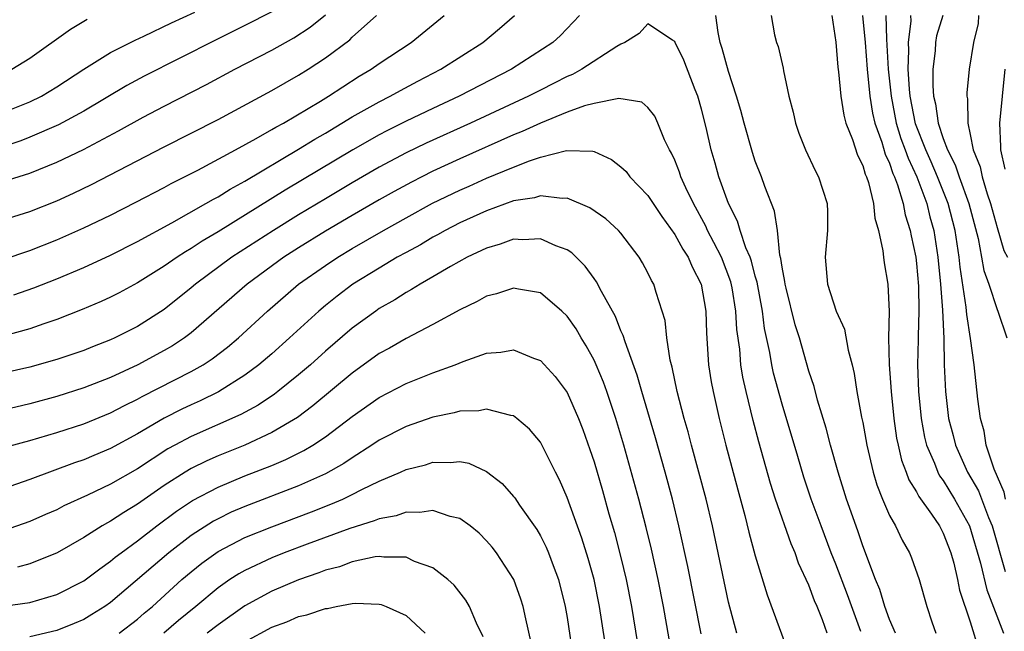
# Model space of a CAD drawing. Units: inches. Extents: x 2634000 to 2637000, y 1479000 to 1482000.
# Drawn here: x 2634164 to 2634238, y 1479473 to 1479519 of the extents above; entities that cross this region are included whole.
import ezdxf

# ---------------------------------------------------------------- set-up
doc = ezdxf.new("R2010")
doc.units = ezdxf.units.IN
doc.header["$MEASUREMENT"] = 0
doc.layers.add('LD26341479_2ft', color=6, linetype='Continuous')

msp = doc.modelspace()

# ---------------------------------------------------------------- linework, layer by layer
at = {"layer": 'LD26341479_2ft'}
for points, elevation in [([(2634183, 1479519.284), (2634181, 1479518.261), (2634178.821, 1479517.18), (2634173.511, 1479514.489), (2634172.208, 1479513.791), (2634169, 1479511.889), (2634167.13, 1479510.87), (2634165, 1479509.936), (2634164.318, 1479509.682), (2634163, 1479509.236)], 9208), ([(2634163, 1479511.793), (2634165, 1479512.578), (2634165.848, 1479513), (2634167, 1479513.692), (2634169, 1479515), (2634171, 1479516.247), (2634172.82, 1479517.18), (2634173.467, 1479517.468), (2634175.531, 1479518.469), (2634177.261, 1479519.261)], 9206), ([(2634163, 1479506.639), (2634165, 1479507.275), (2634167, 1479508.08), (2634168.973, 1479509.027), (2634171.588, 1479510.412), (2634173.435, 1479511.435), (2634175, 1479512.259), (2634178.132, 1479513.868), (2634180.254, 1479515), (2634183, 1479516.425), (2634184.649, 1479517.35), (2634185.867, 1479518.133), (2634187, 1479519.056)], 9210), ([(2634205.905, 1479519), (2634204.492, 1479517.508), (2634203.933, 1479517), (2634200.844, 1479515), (2634196.959, 1479513), (2634195, 1479512.09), (2634193, 1479511.135), (2634191.577, 1479510.423), (2634191, 1479510.118), (2634189.036, 1479509), (2634184.007, 1479505.994), (2634179, 1479502.899), (2634177.809, 1479502.191), (2634177, 1479501.645), (2634176.586, 1479501.414), (2634175.953, 1479501), (2634175, 1479500.337), (2634173, 1479499.094), (2634171.64, 1479498.36), (2634171, 1479498.031), (2634170.297, 1479497.703), (2634168.896, 1479497.104), (2634167, 1479496.357), (2634166.04, 1479496.04), (2634165, 1479495.669), (2634163, 1479495.122)], 9218), ([(2634163, 1479500.827), (2634165, 1479501.504), (2634167, 1479502.307), (2634169, 1479503.19), (2634171, 1479504.15), (2634172.89, 1479505.11), (2634175, 1479506.206), (2634175.511, 1479506.489), (2634177.49, 1479507.49), (2634180.297, 1479509), (2634181.845, 1479509.845), (2634183, 1479510.508), (2634183.303, 1479510.697), (2634183.864, 1479511), (2634186.639, 1479512.639), (2634187.233, 1479513), (2634188.293, 1479513.707), (2634189.521, 1479514.479), (2634190.405, 1479515), (2634191, 1479515.424), (2634193.38, 1479517), (2634195.844, 1479519)], 9214), ([(2634163, 1479503.783), (2634165, 1479504.408), (2634167, 1479505.213), (2634168.23, 1479505.77), (2634169.581, 1479506.419), (2634175, 1479509.226), (2634179, 1479511.266), (2634183, 1479513.418), (2634183.998, 1479514.002), (2634185, 1479514.562), (2634185.703, 1479515), (2634187, 1479515.849), (2634188.809, 1479517.191), (2634189, 1479517.382), (2634190.804, 1479519)], 9212), ([(2634163.64, 1479515), (2634165, 1479515.822), (2634168.006, 1479517.994), (2634169.26, 1479518.741)], 9204), ([(2634163.801, 1479498.199), (2634165.284, 1479498.716), (2634167, 1479499.399), (2634169, 1479500.245), (2634171, 1479501.165), (2634173, 1479502.171), (2634175.568, 1479503.568), (2634178.093, 1479505), (2634178.661, 1479505.339), (2634179, 1479505.511), (2634179.913, 1479506.087), (2634181, 1479506.673), (2634185, 1479509.045), (2634186.205, 1479509.795), (2634187, 1479510.249), (2634189, 1479511.452), (2634191, 1479512.585), (2634191.827, 1479513), (2634192.576, 1479513.424), (2634193.879, 1479514.121), (2634195.588, 1479515), (2634198.716, 1479517), (2634199.965, 1479518.035), (2634201.075, 1479519)], 9216), ([(2634229.433, 1479473), (2634229, 1479474.041), (2634228.655, 1479475), (2634228.269, 1479476.269), (2634227.955, 1479477), (2634227, 1479479.507), (2634226.629, 1479480.629), (2634225.793, 1479483), (2634225.162, 1479485), (2634224.599, 1479487), (2634224.276, 1479488.276), (2634223.63, 1479490.37), (2634223.386, 1479491.386), (2634223, 1479492.524), (2634222.283, 1479495), (2634221.977, 1479495.977), (2634221.296, 1479498.704), (2634221.225, 1479499), (2634221.211, 1479499.211), (2634221, 1479500.277), (2634220.915, 1479500.914), (2634220.841, 1479501.159), (2634220.657, 1479503), (2634220.445, 1479504.445), (2634219.715, 1479506.285), (2634219.46, 1479507), (2634219, 1479508.169), (2634218.797, 1479508.797), (2634218.168, 1479511), (2634217.937, 1479511.937), (2634217.615, 1479513), (2634217, 1479514.845), (2634216.545, 1479516.545), (2634216.397, 1479517), (2634216.25, 1479517.75), (2634216.055, 1479519)], 9218), ([(2634220.18, 1479519), (2634220.445, 1479517.555), (2634220.57, 1479517), (2634220.696, 1479516.696), (2634221.083, 1479515.083), (2634221.111, 1479514.889), (2634221.512, 1479513), (2634221.813, 1479511.813), (2634221.988, 1479511), (2634222.256, 1479510.256), (2634222.748, 1479509), (2634223.472, 1479507.472), (2634223.716, 1479507), (2634224.363, 1479505), (2634224.382, 1479504.382), (2634224.385, 1479503), (2634224.197, 1479501), (2634224.389, 1479499), (2634225.035, 1479497), (2634225.642, 1479495.642), (2634225.908, 1479494.092), (2634226.206, 1479493), (2634226.36, 1479492.36), (2634226.566, 1479491), (2634226.915, 1479489.085), (2634227, 1479488.687), (2634227.296, 1479487), (2634227.771, 1479485), (2634228.052, 1479484.052), (2634228.475, 1479483), (2634229, 1479481.782), (2634229.431, 1479481), (2634229.932, 1479479.932), (2634230.476, 1479479), (2634230.634, 1479478.633), (2634231.195, 1479477), (2634231.768, 1479475), (2634232.147, 1479473.853), (2634232.457, 1479473)], 9216), ([(2634224.701, 1479519), (2634225, 1479517.01), (2634225.153, 1479515.153), (2634225.2, 1479514.8), (2634225.36, 1479513), (2634225.584, 1479511.584), (2634225.742, 1479511), (2634226.232, 1479509.768), (2634226.614, 1479508.614), (2634227, 1479507.84), (2634227.184, 1479507.184), (2634227.275, 1479507), (2634227.424, 1479506.576), (2634227.81, 1479505), (2634227.913, 1479503.913), (2634228.186, 1479503), (2634228.509, 1479501.491), (2634228.543, 1479501), (2634228.592, 1479500.592), (2634228.876, 1479499), (2634228.968, 1479496.968), (2634228.933, 1479495), (2634228.976, 1479493.024), (2634229.11, 1479491), (2634229.314, 1479489), (2634229.528, 1479487.528), (2634229.634, 1479487), (2634229.888, 1479485.888), (2634230.234, 1479485), (2634230.434, 1479484.435), (2634231, 1479483.547), (2634231.185, 1479483.185), (2634232.131, 1479481.869), (2634232.714, 1479481), (2634233, 1479480.469), (2634233.553, 1479479), (2634233.773, 1479478.227), (2634234.068, 1479477), (2634234.219, 1479476.219), (2634235, 1479473.864), (2634235.661, 1479471.662)], 9214), ([(2634226.975, 1479519), (2634227.172, 1479517), (2634227.335, 1479515), (2634227.532, 1479513), (2634227.733, 1479511.733), (2634227.903, 1479511), (2634228.418, 1479509.582), (2634228.673, 1479508.673), (2634229, 1479508.006), (2634229.25, 1479507.25), (2634229.37, 1479507), (2634229.599, 1479506.4), (2634230.018, 1479505), (2634230.171, 1479504.171), (2634230.54, 1479503), (2634230.599, 1479502.599), (2634230.944, 1479501), (2634231, 1479500.544), (2634231.152, 1479498.848), (2634231.183, 1479497), (2634231.124, 1479495.124), (2634231.131, 1479494.869), (2634231.087, 1479493), (2634231.147, 1479491), (2634231.341, 1479489), (2634231.604, 1479487.604), (2634231.751, 1479487), (2634232.34, 1479485.66), (2634232.589, 1479485), (2634232.728, 1479484.728), (2634233, 1479484.374), (2634233.839, 1479483), (2634234.959, 1479481), (2634235.774, 1479478.226), (2634236.237, 1479476.237), (2634237.488, 1479473)], 9212), ([(2634228.721, 1479519), (2634228.763, 1479517.237), (2634228.803, 1479516.803), (2634228.904, 1479515), (2634229.108, 1479513), (2634229.498, 1479511), (2634229.849, 1479509.849), (2634230.167, 1479509), (2634230.373, 1479508.373), (2634231.032, 1479507), (2634231.77, 1479505), (2634232.009, 1479504.009), (2634232.291, 1479503), (2634232.606, 1479501), (2634232.802, 1479499), (2634232.946, 1479497.054), (2634233.038, 1479494.962), (2634233.07, 1479493), (2634233.153, 1479491), (2634233.398, 1479489), (2634233.733, 1479487.733), (2634233.908, 1479487), (2634234.805, 1479485), (2634235.611, 1479483.61), (2634236.372, 1479481.628), (2634236.642, 1479481), (2634237.606, 1479477.606)], 9210), ([(2634237.638, 1479483), (2634237.523, 1479483.522), (2634236.785, 1479485.215), (2634236.201, 1479487), (2634236.043, 1479488.042), (2634235.779, 1479489), (2634235.566, 1479490.434), (2634235.289, 1479493), (2634235.038, 1479494.962), (2634234.744, 1479496.745), (2634234.71, 1479497.289), (2634234.255, 1479500.255), (2634234.185, 1479501), (2634233.877, 1479503), (2634233.362, 1479505), (2634232.574, 1479507), (2634232.101, 1479508.101), (2634231.693, 1479509), (2634230.937, 1479510.937), (2634230.534, 1479513), (2634230.484, 1479513.516), (2634230.392, 1479515), (2634230.434, 1479516.434), (2634230.401, 1479517), (2634230.6, 1479518.6), (2634230.589, 1479519)], 9208), ([(2634232.961, 1479519), (2634232.498, 1479517.502), (2634232.412, 1479517), (2634232.385, 1479516.385), (2634232.214, 1479515), (2634232.219, 1479513.781), (2634232.28, 1479513), (2634232.427, 1479512.427), (2634232.615, 1479511), (2634233, 1479509.85), (2634233.313, 1479509), (2634233.895, 1479507.895), (2634234.186, 1479507), (2634234.913, 1479505), (2634235.594, 1479502.406), (2634235.855, 1479501), (2634236.014, 1479500.014), (2634236.379, 1479499), (2634237, 1479497.126), (2634237.064, 1479497), (2634237.74, 1479495)], 9206), ([(2634235.614, 1479519), (2634235.59, 1479518.411), (2634235.249, 1479517), (2634234.927, 1479515), (2634234.763, 1479513.237), (2634234.764, 1479513), (2634234.806, 1479512.807), (2634234.817, 1479511), (2634235, 1479510.154), (2634235.218, 1479509), (2634235.734, 1479507.734), (2634235.887, 1479507), (2634236.264, 1479505.735), (2634236.526, 1479505), (2634237, 1479503.232), (2634237.506, 1479501.506), (2634237.777, 1479501)], 9204), ([(2634226.872, 1479473.128), (2634225.874, 1479475.875), (2634225, 1479478.15), (2634224.659, 1479479), (2634223.9, 1479481), (2634223.167, 1479483), (2634222.627, 1479484.626), (2634222.162, 1479486.162), (2634221, 1479490.056), (2634220.369, 1479492.369), (2634220.23, 1479493), (2634220.08, 1479493.92), (2634219.698, 1479495.698), (2634219.539, 1479497), (2634219.139, 1479499.139), (2634219, 1479499.59), (2634218.715, 1479500.715), (2634218.61, 1479501), (2634218.305, 1479501.695), (2634217.881, 1479503), (2634217.687, 1479503.687), (2634217.006, 1479505), (2634216.299, 1479507), (2634216.013, 1479508.013), (2634215.71, 1479509), (2634215.334, 1479510.666), (2634215, 1479512.03), (2634214.726, 1479513), (2634214.521, 1479513.479), (2634213.677, 1479515.676), (2634213.026, 1479517), (2634213, 1479517.079), (2634212.826, 1479517.174), (2634211, 1479518.39), (2634210.346, 1479517.655), (2634209.299, 1479517), (2634209, 1479516.875), (2634208.697, 1479516.697), (2634206.098, 1479515), (2634205.386, 1479514.615), (2634205, 1479514.465), (2634204.037, 1479513.963), (2634203, 1479513.457), (2634202.111, 1479513), (2634197.799, 1479511), (2634194.5, 1479509.499), (2634193, 1479508.771), (2634191, 1479507.704), (2634189, 1479506.546), (2634187, 1479505.362), (2634185, 1479504.156), (2634183.13, 1479503), (2634180.033, 1479501), (2634177.325, 1479499), (2634177, 1479498.719), (2634175, 1479497.112), (2634173, 1479495.845), (2634171.314, 1479495), (2634171, 1479494.856), (2634169.659, 1479494.341), (2634169, 1479494.069), (2634167, 1479493.38), (2634165, 1479492.808), (2634163, 1479492.363)], 9220), ([(2634237.59, 1479515), (2634237.189, 1479511), (2634237.254, 1479509.254), (2634237.249, 1479509), (2634237.574, 1479507.574)], 9202), ([(2634224.354, 1479473), (2634224.005, 1479473.995), (2634223.61, 1479475), (2634223.418, 1479475.418), (2634223, 1479476.577), (2634222.232, 1479478.232), (2634221.973, 1479479), (2634221.676, 1479479.676), (2634220.51, 1479483), (2634220.147, 1479484.147), (2634219.269, 1479487.269), (2634218.854, 1479488.854), (2634218.327, 1479491), (2634218.082, 1479492.081), (2634217.936, 1479493), (2634217.84, 1479494.16), (2634217.636, 1479495.636), (2634217.564, 1479497), (2634217.277, 1479498.723), (2634217.181, 1479499.181), (2634216.478, 1479501), (2634215.908, 1479502.092), (2634215.456, 1479503), (2634215.323, 1479503.323), (2634214.39, 1479505), (2634213.827, 1479506.174), (2634213.46, 1479507), (2634213.351, 1479507.351), (2634213, 1479508.242), (2634212.763, 1479508.763), (2634212.616, 1479509), (2634212.251, 1479509.749), (2634211.752, 1479511), (2634211.522, 1479511.522), (2634211, 1479512.151), (2634210.543, 1479512.543), (2634208.834, 1479512.834), (2634207, 1479512.459), (2634206.286, 1479512.286), (2634205, 1479511.803), (2634203, 1479510.998), (2634201.639, 1479510.361), (2634201, 1479510.118), (2634197, 1479508.329), (2634195, 1479507.407), (2634194.182, 1479507), (2634193.398, 1479506.602), (2634192.103, 1479505.897), (2634191, 1479505.276), (2634189, 1479504.116), (2634187, 1479502.94), (2634185, 1479501.697), (2634183.912, 1479501), (2634181.159, 1479499), (2634177, 1479495.37), (2634176.513, 1479495), (2634175.6, 1479494.4), (2634175, 1479494.056), (2634173.036, 1479493), (2634171, 1479492.06), (2634169, 1479491.269), (2634167, 1479490.626), (2634165, 1479490.081), (2634163, 1479489.629)], 9222), ([(2634161.565, 1479486.435), (2634165, 1479487.353), (2634167, 1479487.942), (2634169, 1479488.6), (2634171, 1479489.414), (2634172.036, 1479489.964), (2634173, 1479490.427), (2634173.364, 1479490.636), (2634177, 1479492.493), (2634177.893, 1479493), (2634178.564, 1479493.436), (2634179.699, 1479494.301), (2634180.522, 1479495), (2634182.672, 1479497), (2634185, 1479499), (2634187, 1479500.4), (2634187.909, 1479501), (2634189, 1479501.653), (2634191.309, 1479503), (2634193, 1479503.952), (2634194.973, 1479505.027), (2634197, 1479506.007), (2634197.694, 1479506.306), (2634199, 1479506.902), (2634201, 1479507.725), (2634202.195, 1479508.195), (2634203, 1479508.446), (2634204.95, 1479508.95), (2634206.911, 1479508.911), (2634207, 1479508.882), (2634208.293, 1479508.293), (2634209, 1479507.748), (2634209.38, 1479507.38), (2634209.67, 1479507), (2634211, 1479505.599), (2634212.036, 1479504.036), (2634213, 1479502.704), (2634213.6, 1479501.6), (2634214.003, 1479501), (2634214.292, 1479500.292), (2634214.984, 1479499), (2634215.312, 1479497), (2634215.363, 1479495.363), (2634215.523, 1479493), (2634215.725, 1479491.725), (2634215.856, 1479491), (2634216.314, 1479489), (2634216.814, 1479487), (2634217.693, 1479483.693), (2634218.234, 1479481.766), (2634218.53, 1479480.53), (2634219, 1479478.779), (2634219.875, 1479475.875), (2634221.669, 1479471)], 9224), ([(2634217.627, 1479473), (2634217, 1479475.317), (2634215.819, 1479481), (2634215.345, 1479483), (2634214.253, 1479487), (2634213.999, 1479487.999), (2634213.708, 1479489), (2634213.185, 1479491), (2634212.809, 1479492.81), (2634212.669, 1479493.331), (2634212.428, 1479495), (2634212.293, 1479496.293), (2634212.081, 1479497), (2634211.61, 1479498.39), (2634211.438, 1479499), (2634211.275, 1479499.275), (2634211, 1479499.849), (2634210.599, 1479500.599), (2634210.356, 1479501), (2634209, 1479502.792), (2634208.814, 1479503), (2634207.865, 1479503.865), (2634206.694, 1479504.694), (2634205, 1479505.415), (2634204.616, 1479505.384), (2634203, 1479505.578), (2634202.569, 1479505.431), (2634201, 1479505.196), (2634199, 1479504.472), (2634197, 1479503.557), (2634195.906, 1479503), (2634195.334, 1479502.666), (2634195, 1479502.495), (2634194.065, 1479501.935), (2634193, 1479501.369), (2634192.345, 1479501), (2634191, 1479500.197), (2634189.046, 1479499), (2634187.882, 1479498.118), (2634187, 1479497.418), (2634186.498, 1479497), (2634184.325, 1479495), (2634183, 1479493.82), (2634182.049, 1479493), (2634181, 1479492.214), (2634179.024, 1479490.976), (2634177.678, 1479490.322), (2634177, 1479490.022), (2634176.308, 1479489.692), (2634174.979, 1479489.021), (2634173, 1479487.867), (2634171, 1479486.771), (2634169.75, 1479486.25), (2634169, 1479485.921), (2634168.313, 1479485.687), (2634165, 1479484.446), (2634163, 1479483.756)], 9226), ([(2634214.971, 1479472.97), (2634213.98, 1479477.98), (2634213.318, 1479481), (2634212.835, 1479483), (2634212.291, 1479485), (2634211.565, 1479487.565), (2634210.548, 1479491), (2634210.22, 1479492.22), (2634209.304, 1479494.696), (2634209.176, 1479495.176), (2634209, 1479495.537), (2634208.586, 1479496.586), (2634207.543, 1479498.457), (2634207.183, 1479499.183), (2634207, 1479499.417), (2634206.347, 1479500.347), (2634205.334, 1479501.334), (2634205, 1479501.546), (2634204.141, 1479501.859), (2634203, 1479502.377), (2634201.691, 1479502.309), (2634201, 1479502.34), (2634200.017, 1479501.983), (2634199, 1479501.692), (2634197.558, 1479501), (2634196.317, 1479500.317), (2634195, 1479499.542), (2634194.039, 1479499), (2634193.403, 1479498.597), (2634193, 1479498.387), (2634192.158, 1479497.842), (2634191, 1479497.179), (2634190.74, 1479497), (2634189, 1479495.717), (2634187, 1479494.004), (2634185.875, 1479493), (2634185, 1479492.254), (2634183.456, 1479491), (2634183.198, 1479490.802), (2634181.999, 1479490.001), (2634180.705, 1479489.295), (2634177, 1479487.656), (2634175.773, 1479487), (2634175.272, 1479486.728), (2634173, 1479485.257), (2634171, 1479484.1), (2634169.285, 1479483.285), (2634167.519, 1479482.481), (2634167, 1479482.202), (2634166.159, 1479481.841), (2634165, 1479481.315), (2634163, 1479480.642)], 9228), ([(2634212.598, 1479472.598), (2634212.176, 1479475), (2634211.782, 1479477), (2634211.267, 1479479.267), (2634210.877, 1479480.877), (2634210.333, 1479483), (2634209.222, 1479487), (2634208.621, 1479489), (2634207.954, 1479491), (2634207.705, 1479491.706), (2634207.16, 1479493), (2634207, 1479493.346), (2634206.413, 1479494.413), (2634206.047, 1479495), (2634205.664, 1479495.664), (2634205, 1479496.625), (2634204.604, 1479497), (2634203, 1479498.36), (2634201.371, 1479498.63), (2634201, 1479498.714), (2634199.724, 1479498.277), (2634199, 1479498.105), (2634198.3, 1479497.7), (2634197, 1479497.086), (2634195, 1479495.99), (2634193, 1479494.962), (2634191.759, 1479494.241), (2634191, 1479493.829), (2634189, 1479492.382), (2634186.058, 1479489.942), (2634184.922, 1479489.078), (2634183, 1479487.942), (2634181, 1479487.018), (2634179, 1479486.214), (2634178.156, 1479485.844), (2634177, 1479485.273), (2634176.542, 1479485), (2634175, 1479484.009), (2634173, 1479482.607), (2634171.996, 1479482.004), (2634171, 1479481.345), (2634170.769, 1479481.231), (2634170.379, 1479481), (2634169, 1479480.124), (2634167.018, 1479478.982), (2634165, 1479478.17), (2634164.079, 1479477.921)], 9230), ([(2634163, 1479475.019), (2634165, 1479475.296), (2634167, 1479475.896), (2634169, 1479476.917), (2634170.188, 1479477.812), (2634171, 1479478.372), (2634171.338, 1479478.662), (2634171.781, 1479479), (2634173, 1479479.879), (2634174.446, 1479481), (2634175.913, 1479482.087), (2634177.109, 1479482.891), (2634179, 1479483.895), (2634181, 1479484.72), (2634183, 1479485.505), (2634184.056, 1479485.944), (2634185.395, 1479486.605), (2634186.047, 1479487), (2634187, 1479487.636), (2634189, 1479489.152), (2634191, 1479490.568), (2634193, 1479491.606), (2634195, 1479492.393), (2634196.656, 1479493), (2634197.246, 1479493.246), (2634199, 1479493.865), (2634200.064, 1479493.936), (2634201, 1479494.109), (2634202.501, 1479493.499), (2634203, 1479493.326), (2634204.114, 1479492.114), (2634205, 1479490.936), (2634205.844, 1479489), (2634206.168, 1479488.168), (2634206.692, 1479486.692), (2634207, 1479485.771), (2634207.626, 1479483.626), (2634208.106, 1479481.894), (2634208.511, 1479480.511), (2634209, 1479478.637), (2634209.398, 1479477), (2634209.791, 1479475), (2634210.24, 1479472.24)], 9232), ([(2634208.017, 1479471), (2634207.391, 1479475), (2634206.996, 1479477), (2634206.563, 1479478.563), (2634206.089, 1479480.089), (2634205, 1479483.122), (2634204.434, 1479484.434), (2634204.131, 1479485), (2634203.083, 1479487.083), (2634203, 1479487.223), (2634202.199, 1479488.199), (2634201.25, 1479489), (2634201, 1479489.187), (2634200.792, 1479489.208), (2634199, 1479489.701), (2634198.421, 1479489.579), (2634197, 1479489.547), (2634196.583, 1479489.416), (2634195, 1479489.088), (2634193, 1479488.401), (2634191, 1479487.373), (2634190.457, 1479487), (2634189, 1479486.08), (2634188.361, 1479485.639), (2634187, 1479484.882), (2634185, 1479483.985), (2634181, 1479482.44), (2634179.99, 1479482.01), (2634179, 1479481.534), (2634178.653, 1479481.347), (2634177, 1479480.284), (2634175.345, 1479479), (2634171, 1479475.301), (2634170.567, 1479475), (2634169.608, 1479474.392), (2634169, 1479474.041), (2634168.279, 1479473.721), (2634167, 1479473.206), (2634165, 1479472.726)], 9234), ([(2634171.651, 1479473), (2634173, 1479474.044), (2634173.506, 1479474.494), (2634174.112, 1479475), (2634176.311, 1479477), (2634177, 1479477.585), (2634177.787, 1479478.213), (2634179, 1479479.084), (2634181, 1479480.126), (2634183, 1479480.939), (2634185.956, 1479482.044), (2634187.394, 1479482.606), (2634188.293, 1479483), (2634189, 1479483.335), (2634189.701, 1479483.701), (2634191, 1479484.322), (2634192.58, 1479485), (2634193, 1479485.2), (2634194.445, 1479485.555), (2634195, 1479485.74), (2634196.292, 1479485.708), (2634197, 1479485.795), (2634197.673, 1479485.672), (2634199, 1479485.054), (2634200.153, 1479484.153), (2634201, 1479483.196), (2634201.09, 1479483.09), (2634201.446, 1479482.554), (2634202.725, 1479480.726), (2634203, 1479480.257), (2634203.422, 1479479.422), (2634203.598, 1479479), (2634203.942, 1479478.058), (2634204.354, 1479477), (2634204.855, 1479475), (2634205, 1479474.167), (2634205.478, 1479471)], 9236), ([(2634202.327, 1479472.327), (2634201.915, 1479474.084), (2634201.724, 1479475), (2634201.55, 1479475.55), (2634201.014, 1479477), (2634199.722, 1479479), (2634199.408, 1479479.408), (2634199, 1479479.892), (2634198.447, 1479480.447), (2634197.776, 1479481), (2634197, 1479481.561), (2634196.29, 1479481.71), (2634195, 1479482.141), (2634194.014, 1479481.986), (2634193, 1479482.02), (2634192.255, 1479481.745), (2634191, 1479481.53), (2634190.634, 1479481.366), (2634188.803, 1479480.803), (2634185.648, 1479479.648), (2634183.934, 1479479), (2634183, 1479478.625), (2634181, 1479477.687), (2634180.56, 1479477.44), (2634179.887, 1479477), (2634179, 1479476.384), (2634177.355, 1479475), (2634176.057, 1479473.943), (2634174.972, 1479473)], 9238), ([(2634198.75, 1479472.75), (2634198.247, 1479473.753), (2634197.712, 1479475), (2634197.463, 1479475.463), (2634196.586, 1479476.586), (2634196.113, 1479477), (2634195, 1479477.886), (2634193.641, 1479478.359), (2634193, 1479478.665), (2634191.334, 1479478.666), (2634191, 1479478.724), (2634190.692, 1479478.692), (2634189, 1479478.321), (2634188.038, 1479477.962), (2634187, 1479477.697), (2634186.502, 1479477.498), (2634185, 1479476.993), (2634183, 1479476.139), (2634181, 1479475.04), (2634179, 1479473.643), (2634178.183, 1479473)], 9240), ([(2634181, 1479472.362), (2634183, 1479473.453), (2634184.134, 1479473.866), (2634185, 1479474.26), (2634185.623, 1479474.376), (2634187, 1479474.855), (2634187.143, 1479474.857), (2634187.8, 1479475), (2634189, 1479475.221), (2634189.248, 1479475.248), (2634191, 1479475.177), (2634191.146, 1479475.146), (2634191.513, 1479475), (2634193, 1479474.316), (2634194.431, 1479473)], 9242)]:
    msp.add_lwpolyline(points, dxfattribs=dict(at, elevation=elevation))

doc.saveas('drawing.dxf')
